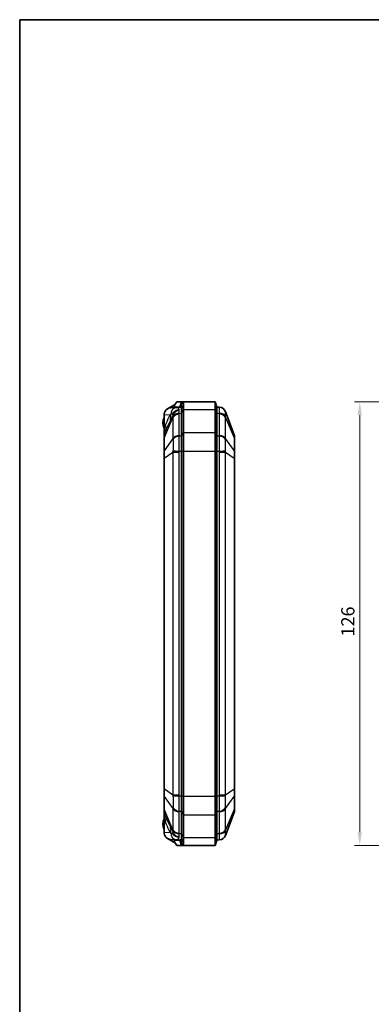
# Model space of a CAD drawing. Units: millimetres. Extents: x 0 to 2376, y 0 to 422.
# Drawn here: x 596 to 696, y 142 to 422 of the extents above; entities that cross this region are included whole.
import ezdxf

# ---------------------------------------------------------------- set-up
doc = ezdxf.new("R2010")
doc.units = ezdxf.units.MM
for name, color, linetype, lineweight in [('Border (ISO)', 7, 'Continuous', 35), ('Dimension (ISO)', 7, 'Continuous', 18), ('Visible (ISO)', 7, 'Continuous', 35), ('Visible Narrow (ISO)', 7, 'Continuous', 25)]:
    doc.layers.add(name, color=color, linetype=linetype, lineweight=lineweight)
doc.styles.add('Note Text (TK)', font='txt')
doc.dimstyles.new('Default - Method 1b (TK)', dxfattribs={"dimscale": 1.5, "dimtxt": 2.5, "dimasz": 2.5, "dimexe": 1, "dimexo": 1.5, "dimgap": 1, "dimtad": 1, "dimtoh": 1, "dimrnd": 1e-08, "dimdsep": 46, "dimtxsty": 'Note Text (TK)', "dimcen": 0.09, "dimdle": 5, "dimclrd": 100, "dimclre": 100, "dimclrt": 7, "dimadec": 1, "dimazin": 1, "dimtfac": 1, "dimtmove": 0, "dimatfit": 3, "dimfxl": 0, "dimtolj": 1, "dimlwd": -1, "dimlwe": -1, "dimarcsym": 0})

# ---------------------------------------------------------------- blocks, each defined once
blk = doc.blocks.new('図面枠 tk図枠')
at = {"layer": 'Border (ISO)'}
for q in [(405.5, 289), (14.5, 8)]:
    blk.add_line((14.5, 289), q, dxfattribs=at)
blk = doc.blocks.new('*D29')
at = {"layer": 'Defpoints', "color": 0, "transparency": 16777216}
for p in [(732.05, 312.93), (693.05, 186.93), (732.05, 186.93)]:
    blk.add_point(p, dxfattribs=at)
at = {"layer": 'Dimension (ISO)', "color": 100, "transparency": 16777216}
for p, q in [((729.8, 312.93), (691.55, 312.93)), ((693.05, 309.18), (693.05, 190.68)), ((729.8, 186.93), (691.55, 186.93))]:
    blk.add_line(p, q, dxfattribs=at)
for points in [[(692.42, 309.18), (693.67, 309.18), (693.05, 312.93)], [(692.42, 190.68), (693.67, 190.68), (693.05, 186.93)]]:
    blk.add_solid(points, dxfattribs=at)
at = {"layer": 'Dimension (ISO)', "color": 7, "transparency": 16777216, "insert": (689.67, 246.28), "char_height": 3.75, "attachment_point": 4, "rotation": 90, "style": 'Note Text (TK)'}
blk.add_mtext('\\A1;126', dxfattribs=at)

msp = doc.modelspace()

# ---------------------------------------------------------------- linework, layer by layer
at = {"layer": 'Visible (ISO)'}
for p, q in [((640.2328, 312.0246), (638.4782, 310.9811)), ((641.1627, 311.3689), (639.4911, 311.2853)), ((640.5047, 312.0341), (640.2328, 312.0246)), ((640.4132, 311.3314), (640.4132, 311.5119)), ((640.4389, 311.4349), (641.9477, 311.4349)), ((640.5631, 312.1534), (641.0951, 312.9349)), ((641.1423, 312.9349), (641.0951, 312.9349)), ((642.4221, 312.9349), (641.1423, 312.9349)), ((641.895, 311.4055), (641.1627, 311.3689)), ((641.9477, 311.4349), (642.4221, 312.9349)), ((642.4221, 312.9349), (651.9828, 312.9349)), ((642.4828, 309.6775), (642.4828, 310.8544)), ((642.4828, 310.8544), (642.4828, 309.6775)), ((642.9828, 310.7382), (642.9828, 312.2092)), ((642.9828, 304.2529), (642.9828, 310.7382)), ((652.4828, 311.4349), (651.9828, 312.9349)), ((651.9828, 310.7382), (651.9828, 312.9349)), ((651.9828, 310.7382), (651.9828, 304.2529)), ((652.4828, 311.4349), (652.4828, 309.6775)), ((653.173, 311.4004), (652.4828, 311.4349)), ((652.4828, 311.4349), (652.4828, 309.6775)), ((637.4828, 309.2773), (637.4828, 305.4141)), ((642.4828, 309.6775), (642.4828, 303.1922)), ((642.4828, 309.6775), (642.4828, 303.1922)), ((652.4828, 303.1922), (652.4828, 309.6775)), ((652.4828, 303.1922), (652.4828, 309.6775)), ((657.4177, 303.6064), (654.947, 310.1127)), ((637.4828, 305.4141), (637.4828, 303.3431)), ((637.4828, 303.3431), (637.4828, 302.5072)), ((637.4828, 302.5072), (637.4828, 298.9191)), ((637.8281, 304.3442), (637.5154, 303.5207)), ((642.4828, 298.9496), (642.4828, 303.1922)), ((642.4828, 303.1922), (642.4828, 298.9496)), ((642.9828, 298.9496), (642.9828, 304.2529)), ((651.9828, 298.9496), (651.9828, 304.2529)), ((652.4828, 303.1922), (652.4828, 298.9496)), ((652.4828, 303.1922), (652.4828, 298.9496)), ((657.4828, 302.4583), (657.4828, 303.2514)), ((657.4828, 298.8383), (657.4828, 302.4583)), ((637.4828, 298.9191), (637.4828, 296.901)), ((637.4828, 296.901), (637.4828, 202.9688)), ((642.4828, 298.9496), (642.4828, 200.9202)), ((642.4828, 298.9496), (642.4828, 200.9202)), ((642.9828, 200.9202), (642.9828, 298.9496)), ((651.9828, 298.9496), (651.9828, 200.9202)), ((652.4828, 200.9202), (652.4828, 298.9496)), ((652.4828, 200.9202), (652.4828, 298.9496)), ((657.4828, 296.9235), (657.4828, 298.8383)), ((657.4828, 202.9463), (657.4828, 296.9235)), ((637.4828, 202.9688), (637.4828, 200.9507)), ((657.4828, 201.0315), (657.4828, 202.9463)), ((637.4828, 200.9507), (637.4828, 197.3625)), ((642.4828, 196.6775), (642.4828, 200.9202)), ((642.4828, 200.9202), (642.4828, 196.6775)), ((642.9828, 195.6169), (642.9828, 200.9202)), ((651.9828, 195.6169), (651.9828, 200.9202)), ((652.4828, 200.9202), (652.4828, 196.6775)), ((652.4828, 200.9202), (652.4828, 196.6775)), ((657.4828, 197.4115), (657.4828, 201.0315)), ((637.4828, 197.3625), (637.4828, 196.5266)), ((637.4828, 196.5266), (637.4828, 194.4556)), ((637.5154, 196.3491), (637.8281, 195.5256)), ((642.4828, 196.6775), (642.4828, 190.1922)), ((642.4828, 196.6775), (642.4828, 190.1922)), ((652.4828, 190.1922), (652.4828, 196.6775)), ((652.4828, 190.1922), (652.4828, 196.6775)), ((654.947, 189.7571), (657.4177, 196.2634)), ((657.4828, 196.6184), (657.4828, 197.4115)), ((637.4828, 194.4556), (637.4828, 190.5925)), ((642.9828, 189.1316), (642.9828, 195.6169)), ((651.9828, 195.6169), (651.9828, 189.1316)), ((638.4782, 188.8887), (640.2328, 187.8452)), ((639.4911, 188.5845), (641.1627, 188.5009)), ((640.5047, 187.8357), (640.2328, 187.8452)), ((640.4132, 188.3579), (640.4132, 188.5384)), ((641.9477, 188.4349), (640.4389, 188.4349)), ((641.0951, 186.9349), (640.5631, 187.7164)), ((641.895, 188.4643), (641.1627, 188.5009)), ((641.9477, 188.4349), (642.4221, 186.9349)), ((642.4828, 189.0154), (642.4828, 190.1922)), ((642.4828, 190.1922), (642.4828, 189.0154)), ((642.9828, 187.6605), (642.9828, 189.1316)), ((651.9828, 186.9349), (651.9828, 189.1316)), ((652.4828, 188.4349), (651.9828, 186.9349)), ((652.4828, 190.1922), (652.4828, 188.4349)), ((652.4828, 190.1922), (652.4828, 188.4349)), ((652.4828, 188.4349), (653.173, 188.4694)), ((641.0951, 186.9349), (641.1423, 186.9349)), ((641.1423, 186.9349), (642.4221, 186.9349)), ((642.4221, 186.9349), (651.9828, 186.9349))]:
    msp.add_line(p, q, dxfattribs=at)
for centre, radius, start, end in [((653.0772, 309.4027), 2, 20.794115, 87.137595), ((641.0828, 306.9349), 3.9, 157.380135, 202.619865), ((637.9828, 303.3431), 0.5, 159.205885, 180), ((656.4828, 303.2514), 1, 0, 20.794115), ((637.9828, 196.5266), 0.5, 180, 200.794115), ((656.4828, 196.6184), 1, 339.205885, 0), ((641.0828, 192.9349), 3.9, 157.380135, 202.619865), ((653.0772, 190.4671), 2, 272.862405, 339.205885)]:
    msp.add_arc(centre, radius, start, end, dxfattribs=at)
for centre, major_axis, ratio, start_param, end_param in [((639.591, 309.2878), (-2.1058, -0.1053), 0.94856473, 5.22107837, 6.15647908), ((639.591, 309.2878), (-2.1058, -0.1053), 0.94856473, 4.71238898, 5.22107837), ((641.9282, 305.4349), (0, 5.9714), 0.33337964, 6.13291668, 6.29985275), ((639.591, 190.582), (-2.1058, 0.1053), 0.94856473, 0.12670622, 1.06210694), ((639.591, 190.582), (-2.1058, 0.1053), 0.94856473, 1.06210694, 1.57079633), ((641.9282, 194.4349), (0, -5.9714), 0.33337964, 6.26651787, 6.43345394)]:
    msp.add_ellipse(centre, major_axis=major_axis, ratio=ratio, start_param=start_param, end_param=end_param, dxfattribs=at)
for points, knots in [([(640.4389, 311.4349), (640.4372, 311.4349), (640.4356, 311.4351), (640.4316, 311.4365), (640.4294, 311.438), (640.423, 311.4447), (640.4198, 311.4523), (640.4134, 311.4799), (640.4126, 311.5052), (640.4152, 311.5721), (640.4208, 311.6199), (640.4392, 311.7432), (640.456, 311.8287), (640.4783, 311.9313), (640.483, 311.9522), (640.4879, 311.9736)], [-0.2017778379, -0.2017778379, -0.2017778379, -0.2017778379, -0.1996761819, -0.1996761819, -0.1963023033, -0.1963023033, -0.1887882623, -0.1887882623, -0.1744573598, -0.1744573598, -0.1529465899, -0.1529465899, -0.1178919812, -0.1178919812, -0.1091761486, -0.1091761486, -0.1091761486, -0.1091761486]), ([(640.5631, 312.1534), (640.5477, 312.1309), (640.5345, 312.107), (640.5081, 312.0477), (640.4966, 312.0118), (640.4879, 311.9736)], [0.0454363832, 0.0454363832, 0.0454363832, 0.0454363832, 0.0548133892, 0.0548133892, 0.0672981542, 0.0672981542, 0.0672981542, 0.0672981542]), ([(641.9477, 311.4349), (641.9943, 311.4349), (642.0408, 311.43), (642.1337, 311.4105), (642.18, 311.3959), (642.2261, 311.3765), (642.2262, 311.3765), (642.2262, 311.3764), (642.2262, 311.3764)], [0.5452642318, 0.5452642318, 0.5452642318, 0.5452642318, 0.5894085943, 0.5894085943, 0.6335529568, 0.6335529568, 0.6335529568, 0.633590922, 0.633590922, 0.633590922, 0.633590922]), ([(642.2262, 311.3764), (642.314, 311.3356), (642.379, 311.2721), (642.4634, 311.0978), (642.4828, 310.9871), (642.4828, 310.8547), (642.4828, 310.8546), (642.4828, 310.8545), (642.4828, 310.8544)], [0.633590922, 0.633590922, 0.633590922, 0.633590922, 0.726177923, 0.726177923, 0.818764924, 0.818764924, 0.818764924, 0.818837336, 0.818837336, 0.818837336, 0.818837336]), ([(642.7006, 312.8618), (642.7005, 312.8618), (642.7005, 312.8619), (642.7005, 312.8619), (642.6543, 312.8862), (642.608, 312.9044), (642.5152, 312.9288), (642.4686, 312.9349), (642.4221, 312.9349)], [-0.633590922, -0.633590922, -0.633590922, -0.633590922, -0.6335529568, -0.6335529568, -0.6335529568, -0.5894085943, -0.5894085943, -0.5452642318, -0.5452642318, -0.5452642318, -0.5452642318]), ([(642.9828, 312.2092), (642.9828, 312.2094), (642.9828, 312.2095), (642.9828, 312.2096), (642.9828, 312.3751), (642.9614, 312.5136), (642.8685, 312.7314), (642.7973, 312.8108), (642.7006, 312.8618)], [-0.818837336, -0.818837336, -0.818837336, -0.818837336, -0.818764924, -0.818764924, -0.818764924, -0.726177923, -0.726177923, -0.633590922, -0.633590922, -0.633590922, -0.633590922]), ([(640.4879, 187.8962), (640.4614, 188.012), (640.4419, 188.1114), (640.4217, 188.2424), (640.4154, 188.2934), (640.4128, 188.3586), (640.4131, 188.3801), (640.4174, 188.4095), (640.4203, 188.4197), (640.4269, 188.4296), (640.4294, 188.4319), (640.434, 188.4342), (640.4359, 188.4347), (640.4383, 188.4349), (640.4386, 188.4349), (640.4389, 188.4349)], [-0.2892615889, -0.2892615889, -0.2892615889, -0.2892615889, -0.2521841775, -0.2521841775, -0.2294760208, -0.2294760208, -0.217408119, -0.217408119, -0.2088337756, -0.2088337756, -0.2047575256, -0.2047575256, -0.2021479245, -0.2021479245, -0.2017778429, -0.2017778429, -0.2017778429, -0.2017778429]), ([(640.4879, 187.8962), (640.5034, 187.8283), (640.5271, 187.77), (640.562, 187.718), (640.5625, 187.7172), (640.5631, 187.7164)], [0, 0, 0, 0, 0.0221992539, 0.0221992539, 0.0225452827, 0.0225452827, 0.0225452827, 0.0225452827]), ([(642.2262, 188.4933), (642.1714, 188.4702), (642.1163, 188.4539), (642.0233, 188.4381), (641.9855, 188.4349), (641.9477, 188.4349)], [13.993877927, 13.993877927, 13.993877927, 13.993877927, 14.0463744647, 14.0463744647, 14.0822046171, 14.0822046171, 14.0822046171, 14.0822046171]), ([(642.4828, 189.0154), (642.4828, 188.8695), (642.4593, 188.7499), (642.3656, 188.585), (642.3095, 188.5321), (642.2262, 188.4933)], [13.808631512, 13.808631512, 13.808631512, 13.808631512, 13.910641403, 13.910641403, 13.993877927, 13.993877927, 13.993877927, 13.993877927]), ([(642.7006, 187.008), (642.7877, 187.0539), (642.8538, 187.1226), (642.9569, 187.3287), (642.9828, 187.4781), (642.9828, 187.6605)], [-13.993877927, -13.993877927, -13.993877927, -13.993877927, -13.910641403, -13.910641403, -13.808631512, -13.808631512, -13.808631512, -13.808631512]), ([(642.4221, 186.9349), (642.4599, 186.9349), (642.4976, 186.9389), (642.5906, 186.9587), (642.6457, 186.979), (642.7006, 187.008)], [-14.0822046171, -14.0822046171, -14.0822046171, -14.0822046171, -14.0463744647, -14.0463744647, -13.993877927, -13.993877927, -13.993877927, -13.993877927])]:
    msp.add_open_spline(points, degree=3, knots=knots, dxfattribs=at)
for points in [[(637.4895, 309.4358), (637.485, 309.3822), (637.4828, 309.3293), (637.4828, 309.2773)], [(637.5085, 309.2785), (637.5003, 309.3301), (637.4938, 309.3827), (637.4895, 309.4358)], [(637.4828, 190.5925), (637.4828, 190.5405), (637.485, 190.4875), (637.4895, 190.434)], [(637.4895, 190.434), (637.4939, 190.4878), (637.5004, 190.5405), (637.5085, 190.5912)]]:
    msp.add_open_spline(points, degree=3, dxfattribs=at)
at = {"layer": 'Visible Narrow (ISO)'}
for p, q in [((640.4389, 311.3327), (640.4389, 311.4349)), ((640.4879, 311.9736), (641.1423, 312.9349)), ((642.2262, 311.3764), (642.7006, 312.8618)), ((642.2262, 311.339), (642.2262, 311.3764)), ((642.4828, 310.8544), (642.9828, 312.2092)), ((642.4828, 309.6775), (642.9828, 310.7382)), ((642.9828, 310.7382), (651.9828, 310.7382)), ((652.4828, 309.6775), (651.9828, 310.7382)), ((637.5085, 309.2785), (639.3254, 309.3694)), ((637.5085, 305.4141), (637.5085, 309.2785)), ((637.5154, 302.6327), (640.0187, 308.516)), ((640.0187, 308.516), (640.0187, 302.4839)), ((641.7886, 303.3943), (641.7886, 309.4264)), ((641.7927, 309.6531), (642.4828, 309.6775)), ((652.4828, 309.6775), (653.173, 309.6531)), ((653.1771, 309.4264), (653.1771, 303.3943)), ((654.947, 308.516), (657.4177, 302.7093)), ((654.947, 302.4839), (654.947, 308.516)), ((637.5085, 305.4141), (637.4828, 305.4141)), ((637.911, 306.4742), (637.5085, 305.4141)), ((637.5154, 299.0446), (637.5154, 302.6327)), ((640.0187, 302.4839), (637.5154, 299.0446)), ((642.4828, 303.1922), (641.7927, 303.1678)), ((642.4828, 303.1922), (642.9828, 304.2529)), ((642.9828, 304.2529), (651.9828, 304.2529)), ((652.4828, 303.1922), (651.9828, 304.2529)), ((653.173, 303.1678), (652.4828, 303.1922)), ((657.4177, 299.0893), (654.947, 302.4839)), ((657.4177, 302.7093), (657.4177, 299.0893)), ((637.5154, 296.901), (637.4828, 296.901)), ((637.5154, 296.901), (640.0187, 298.6292)), ((637.5154, 202.9688), (637.5154, 296.901)), ((640.0187, 298.6292), (640.0187, 201.2406)), ((640.0187, 298.6292), (641.7886, 298.6292)), ((641.7886, 201.2406), (641.7886, 298.6292)), ((641.7927, 298.9496), (642.4828, 298.9496)), ((642.4828, 298.9496), (642.9828, 298.9496)), ((642.9828, 298.9496), (651.9828, 298.9496)), ((652.4828, 298.9496), (651.9828, 298.9496)), ((652.4828, 298.9496), (653.173, 298.9496)), ((653.1771, 298.6292), (654.947, 298.6292)), ((653.1771, 298.6292), (653.1771, 201.2406)), ((654.947, 298.6292), (657.4177, 296.9235)), ((654.947, 201.2406), (654.947, 298.6292)), ((657.4177, 296.9235), (657.4828, 296.9235)), ((657.4177, 296.9235), (657.4177, 202.9463)), ((637.5154, 202.9688), (637.4828, 202.9688)), ((640.0187, 201.2406), (637.5154, 202.9688)), ((657.4177, 202.9463), (654.947, 201.2406)), ((657.4177, 202.9463), (657.4828, 202.9463)), ((637.5154, 197.237), (637.5154, 200.8252)), ((637.5154, 200.8252), (640.0187, 197.3859)), ((641.7886, 201.2406), (640.0187, 201.2406)), ((642.4828, 200.9202), (641.7927, 200.9202)), ((642.4828, 200.9202), (642.9828, 200.9202)), ((642.9828, 200.9202), (651.9828, 200.9202)), ((652.4828, 200.9202), (651.9828, 200.9202)), ((653.173, 200.9202), (652.4828, 200.9202)), ((654.947, 201.2406), (653.1771, 201.2406)), ((654.947, 197.3859), (657.4177, 200.7804)), ((657.4177, 200.7804), (657.4177, 197.1605)), ((640.0187, 191.3537), (637.5154, 197.237)), ((640.0187, 197.3859), (640.0187, 191.3537)), ((641.7886, 190.4434), (641.7886, 196.4755)), ((641.7927, 196.7019), (642.4828, 196.6775)), ((642.4828, 196.6775), (642.9828, 195.6169)), ((652.4828, 196.6775), (651.9828, 195.6169)), ((652.4828, 196.6775), (653.173, 196.7019)), ((653.1771, 196.4755), (653.1771, 190.4434)), ((654.947, 191.3537), (654.947, 197.3859)), ((657.4177, 197.1605), (654.947, 191.3537)), ((637.4828, 194.4556), (637.5085, 194.4556)), ((637.5085, 190.5912), (637.5085, 194.4556)), ((637.5085, 194.4556), (637.911, 193.3955)), ((642.9828, 195.6169), (651.9828, 195.6169)), ((639.3254, 190.5004), (637.5085, 190.5912)), ((642.4828, 190.1922), (641.7927, 190.2166)), ((653.173, 190.2166), (652.4828, 190.1922)), ((640.4389, 188.4349), (640.4389, 188.5371)), ((641.1423, 186.9349), (640.4879, 187.8962)), ((642.2262, 188.4933), (642.2262, 188.5307)), ((642.2262, 188.4933), (642.7006, 187.008)), ((642.4828, 190.1922), (642.9828, 189.1316)), ((642.4828, 189.0154), (642.9828, 187.6605)), ((642.9828, 189.1316), (651.9828, 189.1316)), ((652.4828, 190.1922), (651.9828, 189.1316))]:
    msp.add_line(p, q, dxfattribs=at)
for centre, major_axis, ratio, start_param, end_param in [((641.2626, 309.3714), (-0.0999, 1.9975), 0.94856473, 0, 1.51619326), ((653.0731, 309.4029), (0.0999, 1.9975), 0.99967027, 5.11909876, 6.28318531), ((633.6333, 309.3694), (5.0004, -3.316), 0.85630559, 0.3212989, 0.65895047), ((633.673, 309.4291), (4.9894, -3.3325), 0.85490635, 0.32745879, 0.65521958), ((634.3938, 310.7052), (5.5689, -2.2332), 0.4073511, 0.22829749, 0.41092705), ((641.8884, 308.014), (-2, 0), 0.70710678, 4.76234738, 5.92025954), ((641.8926, 308.2407), (-1.9987, 0.0724), 0.7059669, 4.78793845, 5.952025), ((653.0731, 308.2407), (1.9987, 0.0724), 0.7059669, 0.3311603, 1.49524686), ((653.0772, 308.014), (2, 0), 0.70710678, 0.36292577, 1.52083793), ((637.9828, 321.6524), (-0.4698, -18.135), 0.00664555, 5.8219177, 6.30214897), ((632.2189, 306.4742), (5.6092, -2.1301), 0.72901385, 0, 0.48023127), ((637.9828, 302.5072), (-0.5, 0), 0.70710678, 5.92025954, 6.28318531), ((641.8884, 301.9818), (-2, 0), 0.70710678, 4.76234738, 5.92025954), ((641.8926, 301.7554), (-1.9987, -0.0726), 0.70778034, 4.7366577, 5.90074425), ((653.0731, 301.7554), (1.9987, -0.0726), 0.70778034, 0.38244105, 1.5465276), ((653.0772, 301.9818), (2, 0), 0.70710678, 0.36292577, 1.52083793), ((656.4828, 302.4583), (1, 0), 0.70710678, 0, 0.36292577), ((637.9828, 298.9191), (-0.5, 0), 0.70710678, 5.92025954, 6.28318531), ((641.8926, 298.9496), (-1.9993, 0.0513), 0.0012823, 0.35676783, 1.52085438), ((653.0731, 298.9496), (1.9993, 0.0513), 0.0012823, 4.76233093, 5.92641748), ((656.4828, 298.8383), (1, 0), 0.70710678, 0, 0.36292577), ((637.9828, 200.9507), (-0.5, 0), 0.70710678, 0, 0.36292577), ((641.8926, 200.9202), (-1.9993, -0.0513), 0.0012823, 4.76233093, 5.92641748), ((653.0731, 200.9202), (1.9993, -0.0513), 0.0012823, 0.35676783, 1.52085438), ((656.4828, 201.0315), (1, 0), 0.70710678, 5.92025954, 6.28318531), ((637.9828, 197.3625), (-0.5, 0), 0.70710678, 0, 0.36292577), ((637.9828, 178.2173), (-0.4698, 18.135), 0.00664555, 6.26422164, 6.74445291), ((641.8884, 197.888), (-2, 0), 0.70710678, 0.36292577, 1.52083793), ((641.8926, 198.1144), (-1.9987, 0.0726), 0.70778034, 0.38244105, 1.5465276), ((653.0731, 198.1144), (1.9987, 0.0726), 0.70778034, 4.7366577, 5.90074425), ((653.0772, 197.888), (2, 0), 0.70710678, 4.76234738, 5.92025954), ((656.4828, 197.4115), (1, 0), 0.70710678, 5.92025954, 6.28318531), ((632.2189, 193.3955), (5.6092, 2.1301), 0.72901385, 5.80295404, 6.28318531), ((633.6333, 190.5004), (5.0004, 3.316), 0.85630559, 5.62423483, 5.9618864), ((633.673, 190.4407), (4.9894, 3.3325), 0.85490635, 5.62796572, 5.95572652), ((641.2626, 190.4984), (-0.0999, -1.9975), 0.94856473, 4.76699205, 6.28318531), ((634.3938, 189.1645), (5.5689, 2.2332), 0.4073511, 5.87225826, 6.05488782), ((641.8884, 191.8558), (-2, 0), 0.70710678, 0.36292577, 1.52083793), ((641.8926, 191.6291), (-1.9987, -0.0724), 0.7059669, 0.3311603, 1.49524686), ((653.0731, 191.6291), (1.9987, -0.0724), 0.7059669, 4.78793845, 5.952025), ((653.0772, 191.8558), (2, 0), 0.70710678, 4.76234738, 5.92025954), ((653.0731, 190.4669), (0.0999, -1.9975), 0.99967027, 0, 1.16408655)]:
    msp.add_ellipse(centre, major_axis=major_axis, ratio=ratio, start_param=start_param, end_param=end_param, dxfattribs=at)
for points, knots in [([(641.8105, 310.6371), (641.6081, 310.6287), (641.4041, 310.5948), (641.0165, 310.4813), (640.8332, 310.4025), (640.6636, 310.3048), (640.494, 310.2072), (640.3416, 310.0926), (640.0735, 309.8402), (639.9586, 309.7022), (639.8625, 309.5641)], [-0.004835161, -0.004835161, -0.004835161, -0.004835161, 0.230636365, 0.230636365, 0.466107892, 0.466107892, 0.466107892, 0.701579419, 0.701579419, 0.937050945, 0.937050945, 0.937050945, 0.937050945]), ([(640.0241, 309.0434), (640.0925, 309.266), (640.1877, 309.4659), (640.4231, 309.8226), (640.5625, 309.9793), (640.7205, 310.115), (640.8784, 310.2506), (641.0518, 310.3625), (641.4208, 310.5381), (641.6163, 310.6009), (641.8105, 310.6371)], [-0.937050945, -0.937050945, -0.937050945, -0.937050945, -0.701579419, -0.701579419, -0.466107892, -0.466107892, -0.466107892, -0.230636365, -0.230636365, 0.004835161, 0.004835161, 0.004835161, 0.004835161]), ([(641.8105, 310.6371), (641.721, 310.8581), (641.6257, 311.0323), (641.5274, 311.1548), (641.4088, 311.3026), (641.2856, 311.375), (641.1627, 311.3689)], [1.073689152, 1.073689152, 1.073689152, 1.073689152, 1.306546254, 1.306546254, 1.306546254, 1.587463765, 1.587463765, 1.587463765, 1.587463765]), ([(653.173, 311.4004), (653.1658, 311.4007), (653.1607, 311.3565), (653.1548, 311.1941), (653.1534, 311.0864), (653.1534, 310.9488), (653.1534, 310.8), (653.1549, 310.6151), (653.1614, 310.1791), (653.1663, 309.9284), (653.173, 309.6531)], [0, 0, 0, 0, 0.083468504, 0.083468504, 0.155288154, 0.155288154, 0.155288154, 0.232932232, 0.232932232, 0.310576309, 0.310576309, 0.310576309, 0.310576309]), ([(637.4828, 308.2681), (637.4541, 308.2261), (637.4252, 308.1708), (637.3347, 307.9623), (637.2815, 307.7772), (637.2063, 307.3752), (637.1864, 307.1545), (637.1864, 306.9349), (637.1864, 306.6788), (637.2142, 306.4169), (637.3002, 306.0312), (637.3442, 305.8878), (637.4223, 305.7046), (637.4527, 305.6458), (637.4828, 305.6017)], [0.357693753, 0.357693753, 0.357693753, 0.357693753, 0.373358023, 0.373358023, 0.410683401, 0.410683401, 0.451226588, 0.451226588, 0.451226588, 0.498509436, 0.498509436, 0.528048392, 0.528048392, 0.544520537, 0.544520537, 0.544520537, 0.544520537]), ([(639.3254, 309.3694), (639.1987, 309.1783), (639.074, 308.9724), (638.8288, 308.5349), (638.7083, 308.3032), (638.5902, 308.0602), (638.4721, 307.8172), (638.3562, 307.5627), (638.1297, 307.0333), (638.0189, 306.7583), (637.911, 306.4742)], [-0.532788802, -0.532788802, -0.532788802, -0.532788802, -0.399591602, -0.399591602, -0.266394401, -0.266394401, -0.266394401, -0.133197201, -0.133197201, 0, 0, 0, 0]), ([(639.3137, 307.6456), (639.3372, 307.6877), (639.3609, 307.7299), (639.4461, 307.8815), (639.5089, 307.9925), (639.6241, 308.2016), (639.6758, 308.2973), (639.7681, 308.4768), (639.8077, 308.5563), (639.8836, 308.7165), (639.9198, 308.7963), (639.9789, 308.9334), (640.0016, 308.9878), (640.0241, 309.0434)], [-0.224447609, -0.224447609, -0.224447609, -0.224447609, -0.199588313, -0.199588313, -0.135915654, -0.135915654, -0.086936685, -0.086936685, -0.051425949, -0.051425949, -0.019779211, -0.019779211, 0, 0, 0, 0]), ([(639.3652, 309.3858), (639.3586, 309.3831), (639.3519, 309.3803), (639.3387, 309.3749), (639.332, 309.3721), (639.3254, 309.3694)], [-0.013846663, -0.013846663, -0.013846663, -0.013846663, -0.0069233315, -0.0069233315, 0, 0, 0, 0]), ([(639.8625, 309.5641), (639.8544, 309.5525), (639.8455, 309.5421), (639.8202, 309.5181), (639.8027, 309.5064), (639.7621, 309.4864), (639.7385, 309.4787), (639.6785, 309.4635), (639.6407, 309.4573), (639.549, 309.4409), (639.4933, 309.4299), (639.412, 309.404), (639.3888, 309.3956), (639.3652, 309.3858)], [0, 0, 0, 0, 0.019779211, 0.019779211, 0.051425949, 0.051425949, 0.086936685, 0.086936685, 0.135915654, 0.135915654, 0.199588313, 0.199588313, 0.224447609, 0.224447609, 0.224447609, 0.224447609]), ([(640.0191, 308.7679), (640.0183, 308.7261), (640.0178, 308.6842), (640.0177, 308.6003), (640.018, 308.5582), (640.0187, 308.516)], [-0.0320438574, -0.0320438574, -0.0320438574, -0.0320438574, -0.0160219287, -0.0160219287, 0, 0, 0, 0]), ([(641.7886, 309.4264), (641.7886, 309.4642), (641.7889, 309.502), (641.7903, 309.5775), (641.7913, 309.6153), (641.7927, 309.6531)], [0, 0, 0, 0, 0.0160219287, 0.0160219287, 0.0320438574, 0.0320438574, 0.0320438574, 0.0320438574]), ([(653.173, 309.6531), (653.1743, 309.6153), (653.1754, 309.5775), (653.1768, 309.502), (653.1771, 309.4642), (653.1771, 309.4264)], [0, 0, 0, 0, 0.0160219287, 0.0160219287, 0.0320438574, 0.0320438574, 0.0320438574, 0.0320438574]), ([(654.9465, 308.7679), (654.9426, 308.9706), (654.9396, 309.1554), (654.9357, 309.4789), (654.9347, 309.6172), (654.9347, 309.7303), (654.9347, 309.8348), (654.9356, 309.9185), (654.9392, 310.0504), (654.9423, 310.0914), (654.9465, 310.1014)], [-0.310576309, -0.310576309, -0.310576309, -0.310576309, -0.232932232, -0.232932232, -0.155288154, -0.155288154, -0.155288154, -0.083468504, -0.083468504, 0, 0, 0, 0]), ([(654.9465, 310.1014), (654.9474, 310.1033), (654.9478, 310.1052), (654.948, 310.109), (654.9477, 310.1108), (654.947, 310.1127)], [-0.0320438574, -0.0320438574, -0.0320438574, -0.0320438574, -0.0160219287, -0.0160219287, 0, 0, 0, 0]), ([(654.947, 308.516), (654.9477, 308.5582), (654.948, 308.6003), (654.9478, 308.6842), (654.9474, 308.7261), (654.9465, 308.7679)], [-0.0320438574, -0.0320438574, -0.0320438574, -0.0320438574, -0.0160219287, -0.0160219287, 0, 0, 0, 0]), ([(637.8281, 304.3442), (637.9443, 304.65), (638.0614, 304.9485), (638.298, 305.5281), (638.4174, 305.8092), (638.5379, 306.0803), (638.6584, 306.3513), (638.7801, 306.6124), (639.0257, 307.1118), (639.1496, 307.3501), (639.2746, 307.5753)], [0, 0, 0, 0, 0.133197201, 0.133197201, 0.266394401, 0.266394401, 0.266394401, 0.399591602, 0.399591602, 0.532788802, 0.532788802, 0.532788802, 0.532788802]), ([(639.2746, 307.5753), (639.2811, 307.587), (639.2876, 307.5987), (639.3006, 307.6221), (639.3071, 307.6339), (639.3137, 307.6456)], [0, 0, 0, 0, 0.0069233315, 0.0069233315, 0.013846663, 0.013846663, 0.013846663, 0.013846663]), ([(637.5154, 302.6327), (637.513, 302.9654), (637.5122, 303.2192), (637.5129, 303.4638), (637.5138, 303.5164), (637.5154, 303.5207)], [-0.223465603, -0.223465603, -0.223465603, -0.223465603, -0.08880146, -0.08880146, 0, 0, 0, 0]), ([(640.0187, 302.4839), (640.018, 302.4391), (640.0177, 302.3944), (640.0178, 302.3051), (640.0183, 302.2605), (640.0191, 302.216)], [-0.0320438574, -0.0320438574, -0.0320438574, -0.0320438574, -0.0160219287, -0.0160219287, 0, 0, 0, 0]), ([(640.0191, 302.216), (640.0231, 302.0002), (640.0261, 301.7642), (640.03, 301.2631), (640.0309, 300.9987), (640.0309, 300.7253), (640.0309, 300.4724), (640.0301, 300.2098), (640.0265, 299.6334), (640.0234, 299.3148), (640.0191, 298.9968)], [-0.310576309, -0.310576309, -0.310576309, -0.310576309, -0.232932232, -0.232932232, -0.155288154, -0.155288154, -0.155288154, -0.083468504, -0.083468504, 0, 0, 0, 0]), ([(641.7927, 303.1678), (641.7913, 303.2055), (641.7903, 303.2433), (641.7889, 303.3187), (641.7886, 303.3565), (641.7886, 303.3943)], [0, 0, 0, 0, 0.0160219287, 0.0160219287, 0.0320438574, 0.0320438574, 0.0320438574, 0.0320438574]), ([(641.7927, 298.9496), (641.7998, 299.3678), (641.8049, 299.7883), (641.8109, 300.5493), (641.8123, 300.896), (641.8123, 301.2289), (641.8123, 301.5888), (641.8107, 301.9357), (641.8042, 302.5884), (641.7993, 302.893), (641.7927, 303.1678)], [0, 0, 0, 0, 0.083468504, 0.083468504, 0.155288154, 0.155288154, 0.155288154, 0.232932232, 0.232932232, 0.310576309, 0.310576309, 0.310576309, 0.310576309]), ([(653.173, 303.1678), (653.1658, 302.8724), (653.1607, 302.5438), (653.1548, 301.8908), (653.1534, 301.5696), (653.1534, 301.2368), (653.1534, 300.8771), (653.1549, 300.5011), (653.1614, 299.7312), (653.1663, 299.3386), (653.173, 298.9496)], [0, 0, 0, 0, 0.083468504, 0.083468504, 0.155288154, 0.155288154, 0.155288154, 0.232932232, 0.232932232, 0.310576309, 0.310576309, 0.310576309, 0.310576309]), ([(653.1771, 303.3943), (653.1771, 303.3565), (653.1768, 303.3187), (653.1754, 303.2433), (653.1743, 303.2055), (653.173, 303.1678)], [0, 0, 0, 0, 0.0160219287, 0.0160219287, 0.0320438574, 0.0320438574, 0.0320438574, 0.0320438574]), ([(654.9465, 298.9968), (654.9426, 299.2926), (654.9396, 299.5902), (654.9357, 300.1733), (654.9347, 300.4581), (654.9347, 300.7313), (654.9347, 300.9841), (654.9356, 301.2289), (654.9392, 301.7297), (654.9423, 301.984), (654.9465, 302.216)], [-0.310576309, -0.310576309, -0.310576309, -0.310576309, -0.232932232, -0.232932232, -0.155288154, -0.155288154, -0.155288154, -0.083468504, -0.083468504, 0, 0, 0, 0]), ([(654.9465, 302.216), (654.9474, 302.2605), (654.9478, 302.3051), (654.948, 302.3944), (654.9477, 302.4391), (654.947, 302.4839)], [-0.0320438574, -0.0320438574, -0.0320438574, -0.0320438574, -0.0160219287, -0.0160219287, 0, 0, 0, 0]), ([(657.4177, 303.6064), (657.4208, 303.5983), (657.4224, 303.5482), (657.4238, 303.367), (657.4234, 303.2355), (657.421, 302.9607), (657.4196, 302.8407), (657.4177, 302.7093)], [-0.211872993, -0.211872993, -0.211872993, -0.211872993, -0.131595693, -0.131595693, -0.050613728, -0.050613728, 0, 0, 0, 0]), ([(637.5154, 296.901), (637.5148, 297.0182), (637.5143, 297.1355), (637.5125, 297.6642), (637.5122, 298.0651), (637.5133, 298.6485), (637.5141, 298.8585), (637.5154, 299.0446)], [-0.223740881, -0.223740881, -0.223740881, -0.223740881, -0.190645515, -0.190645515, -0.073325198, -0.073325198, 0, 0, 0, 0]), ([(640.0191, 298.9968), (640.0183, 298.9357), (640.0178, 298.8746), (640.0177, 298.752), (640.018, 298.6907), (640.0187, 298.6292)], [-0.0320438574, -0.0320438574, -0.0320438574, -0.0320438574, -0.0160219287, -0.0160219287, 0, 0, 0, 0]), ([(641.7886, 298.6292), (641.7886, 298.6826), (641.7889, 298.736), (641.7903, 298.8428), (641.7913, 298.8962), (641.7927, 298.9496)], [0, 0, 0, 0, 0.0160219287, 0.0160219287, 0.0320438574, 0.0320438574, 0.0320438574, 0.0320438574]), ([(653.173, 298.9496), (653.1743, 298.8962), (653.1754, 298.8428), (653.1768, 298.736), (653.1771, 298.6826), (653.1771, 298.6292)], [0, 0, 0, 0, 0.0160219287, 0.0160219287, 0.0320438574, 0.0320438574, 0.0320438574, 0.0320438574]), ([(654.947, 298.6292), (654.9477, 298.6907), (654.948, 298.752), (654.9478, 298.8746), (654.9474, 298.9357), (654.9465, 298.9968)], [-0.0320438574, -0.0320438574, -0.0320438574, -0.0320438574, -0.0160219287, -0.0160219287, 0, 0, 0, 0]), ([(657.4177, 299.0893), (657.4208, 298.8694), (657.4224, 298.6211), (657.4238, 298.0838), (657.4234, 297.7947), (657.421, 297.3061), (657.4196, 297.1145), (657.4177, 296.9235)], [-0.211872993, -0.211872993, -0.211872993, -0.211872993, -0.131595693, -0.131595693, -0.050613728, -0.050613728, 0, 0, 0, 0]), ([(637.5154, 200.8252), (637.5148, 200.9092), (637.5143, 200.9979), (637.5125, 201.4189), (637.5122, 201.7978), (637.5133, 202.4482), (637.5141, 202.7091), (637.5154, 202.9688)], [-0.223740881, -0.223740881, -0.223740881, -0.223740881, -0.190645515, -0.190645515, -0.073325198, -0.073325198, 0, 0, 0, 0]), ([(657.4177, 202.9463), (657.4208, 202.6433), (657.4224, 202.3423), (657.4238, 201.7636), (657.4234, 201.4862), (657.421, 201.07), (657.4196, 200.9191), (657.4177, 200.7804)], [-0.211872993, -0.211872993, -0.211872993, -0.211872993, -0.131595693, -0.131595693, -0.050613728, -0.050613728, 0, 0, 0, 0]), ([(640.0187, 201.2406), (640.018, 201.1791), (640.0177, 201.1177), (640.0178, 200.9952), (640.0183, 200.9341), (640.0191, 200.873)], [-0.0320438574, -0.0320438574, -0.0320438574, -0.0320438574, -0.0160219287, -0.0160219287, 0, 0, 0, 0]), ([(640.0191, 200.873), (640.0231, 200.5771), (640.0261, 200.2796), (640.03, 199.6965), (640.0309, 199.4117), (640.0309, 199.1385), (640.0309, 198.8857), (640.0301, 198.6409), (640.0265, 198.1401), (640.0234, 197.8858), (640.0191, 197.6538)], [-0.310576309, -0.310576309, -0.310576309, -0.310576309, -0.232932232, -0.232932232, -0.155288154, -0.155288154, -0.155288154, -0.083468504, -0.083468504, 0, 0, 0, 0]), ([(641.7927, 200.9202), (641.7913, 200.9736), (641.7903, 201.027), (641.7889, 201.1338), (641.7886, 201.1872), (641.7886, 201.2406)], [0, 0, 0, 0, 0.0160219287, 0.0160219287, 0.0320438574, 0.0320438574, 0.0320438574, 0.0320438574]), ([(641.7927, 196.7019), (641.7998, 196.9974), (641.8049, 197.326), (641.8109, 197.9789), (641.8123, 198.3002), (641.8123, 198.6329), (641.8123, 198.9926), (641.8107, 199.3687), (641.8042, 200.1385), (641.7993, 200.5312), (641.7927, 200.9202)], [0, 0, 0, 0, 0.083468504, 0.083468504, 0.155288154, 0.155288154, 0.155288154, 0.232932232, 0.232932232, 0.310576309, 0.310576309, 0.310576309, 0.310576309]), ([(653.173, 200.9202), (653.1658, 200.502), (653.1607, 200.0814), (653.1548, 199.3205), (653.1534, 198.9738), (653.1534, 198.6409), (653.1534, 198.2809), (653.1549, 197.9341), (653.1614, 197.2814), (653.1663, 196.9767), (653.173, 196.7019)], [0, 0, 0, 0, 0.083468504, 0.083468504, 0.155288154, 0.155288154, 0.155288154, 0.232932232, 0.232932232, 0.310576309, 0.310576309, 0.310576309, 0.310576309]), ([(653.1771, 201.2406), (653.1771, 201.1872), (653.1768, 201.1338), (653.1754, 201.027), (653.1743, 200.9736), (653.173, 200.9202)], [0, 0, 0, 0, 0.0160219287, 0.0160219287, 0.0320438574, 0.0320438574, 0.0320438574, 0.0320438574]), ([(654.9465, 197.6538), (654.9426, 197.8696), (654.9396, 198.1055), (654.9357, 198.6067), (654.9347, 198.8711), (654.9347, 199.1445), (654.9347, 199.3974), (654.9356, 199.66), (654.9392, 200.2364), (654.9423, 200.555), (654.9465, 200.873)], [-0.310576309, -0.310576309, -0.310576309, -0.310576309, -0.232932232, -0.232932232, -0.155288154, -0.155288154, -0.155288154, -0.083468504, -0.083468504, 0, 0, 0, 0]), ([(654.9465, 200.873), (654.9474, 200.9341), (654.9478, 200.9952), (654.948, 201.1177), (654.9477, 201.1791), (654.947, 201.2406)], [-0.0320438574, -0.0320438574, -0.0320438574, -0.0320438574, -0.0160219287, -0.0160219287, 0, 0, 0, 0]), ([(637.5154, 196.3491), (637.5131, 196.3551), (637.5123, 196.456), (637.5127, 196.788), (637.5136, 196.9924), (637.5154, 197.237)], [-3.479773186, -3.479773186, -3.479773186, -3.479773186, -3.355725284, -3.355725284, -3.256691323, -3.256691323, -3.256691323, -3.256691323]), ([(640.0191, 197.6538), (640.0183, 197.6093), (640.0178, 197.5647), (640.0177, 197.4754), (640.018, 197.4307), (640.0187, 197.3859)], [-0.0320438574, -0.0320438574, -0.0320438574, -0.0320438574, -0.0160219287, -0.0160219287, 0, 0, 0, 0]), ([(641.7886, 196.4755), (641.7886, 196.5133), (641.7889, 196.551), (641.7903, 196.6265), (641.7913, 196.6642), (641.7927, 196.7019)], [0, 0, 0, 0, 0.0160219287, 0.0160219287, 0.0320438574, 0.0320438574, 0.0320438574, 0.0320438574]), ([(653.173, 196.7019), (653.1743, 196.6642), (653.1754, 196.6265), (653.1768, 196.551), (653.1771, 196.5133), (653.1771, 196.4755)], [0, 0, 0, 0, 0.0160219287, 0.0160219287, 0.0320438574, 0.0320438574, 0.0320438574, 0.0320438574]), ([(654.947, 197.3859), (654.9477, 197.4307), (654.948, 197.4754), (654.9478, 197.5647), (654.9474, 197.6093), (654.9465, 197.6538)], [-0.0320438574, -0.0320438574, -0.0320438574, -0.0320438574, -0.0160219287, -0.0160219287, 0, 0, 0, 0]), ([(657.4177, 197.1605), (657.4208, 196.952), (657.4224, 196.7746), (657.4238, 196.4935), (657.4234, 196.3903), (657.421, 196.2903), (657.4196, 196.2685), (657.4177, 196.2634)], [-0.211872993, -0.211872993, -0.211872993, -0.211872993, -0.131595693, -0.131595693, -0.050613728, -0.050613728, 0, 0, 0, 0]), ([(637.4828, 194.2681), (637.4541, 194.2261), (637.4252, 194.1708), (637.3347, 193.9623), (637.2815, 193.7772), (637.2063, 193.3752), (637.1864, 193.1545), (637.1864, 192.9349), (637.1864, 192.6788), (637.2142, 192.4169), (637.3002, 192.0312), (637.3442, 191.8878), (637.4223, 191.7046), (637.4527, 191.6458), (637.4828, 191.6017)], [0.357693753, 0.357693753, 0.357693753, 0.357693753, 0.373358023, 0.373358023, 0.410683401, 0.410683401, 0.451226588, 0.451226588, 0.451226588, 0.498509436, 0.498509436, 0.528048392, 0.528048392, 0.544520537, 0.544520537, 0.544520537, 0.544520537]), ([(639.2746, 192.2945), (639.1496, 192.5197), (639.0257, 192.758), (638.7801, 193.2574), (638.6584, 193.5184), (638.5379, 193.7895), (638.4174, 194.0606), (638.298, 194.3416), (638.0614, 194.9212), (637.9443, 195.2198), (637.8281, 195.5256)], [0, 0, 0, 0, 0.133197201, 0.133197201, 0.266394401, 0.266394401, 0.266394401, 0.399591602, 0.399591602, 0.532788802, 0.532788802, 0.532788802, 0.532788802]), ([(637.911, 193.3955), (638.0189, 193.1114), (638.1297, 192.8365), (638.3562, 192.3071), (638.4721, 192.0526), (638.5902, 191.8096), (638.7083, 191.5665), (638.8288, 191.3349), (639.074, 190.8974), (639.1987, 190.6915), (639.3254, 190.5004)], [-0.532788802, -0.532788802, -0.532788802, -0.532788802, -0.399591602, -0.399591602, -0.266394401, -0.266394401, -0.266394401, -0.133197201, -0.133197201, 0, 0, 0, 0]), ([(639.3137, 192.2242), (639.3071, 192.2359), (639.3006, 192.2476), (639.2876, 192.2711), (639.2811, 192.2828), (639.2746, 192.2945)], [0, 0, 0, 0, 0.0069233315, 0.0069233315, 0.013846663, 0.013846663, 0.013846663, 0.013846663]), ([(640.0241, 190.8264), (640.0016, 190.882), (639.9789, 190.9364), (639.9198, 191.0735), (639.8836, 191.1533), (639.8077, 191.3135), (639.7681, 191.393), (639.6758, 191.5724), (639.6241, 191.6682), (639.5089, 191.8773), (639.4461, 191.9882), (639.3609, 192.1398), (639.3372, 192.1821), (639.3137, 192.2242)], [-0.224447609, -0.224447609, -0.224447609, -0.224447609, -0.204668398, -0.204668398, -0.17302166, -0.17302166, -0.137510924, -0.137510924, -0.088531956, -0.088531956, -0.024859297, -0.024859297, 0, 0, 0, 0]), ([(639.3254, 190.5004), (639.332, 190.4977), (639.3387, 190.4949), (639.3519, 190.4895), (639.3586, 190.4867), (639.3652, 190.484)], [-0.013846663, -0.013846663, -0.013846663, -0.013846663, -0.0069233315, -0.0069233315, 0, 0, 0, 0]), ([(639.3652, 190.484), (639.3888, 190.4742), (639.412, 190.4657), (639.4933, 190.4399), (639.549, 190.4288), (639.6407, 190.4124), (639.6785, 190.4062), (639.7385, 190.3911), (639.7621, 190.3834), (639.8027, 190.3634), (639.8202, 190.3517), (639.8455, 190.3277), (639.8544, 190.3172), (639.8625, 190.3056)], [0, 0, 0, 0, 0.024859297, 0.024859297, 0.088531956, 0.088531956, 0.137510924, 0.137510924, 0.17302166, 0.17302166, 0.204668398, 0.204668398, 0.224447609, 0.224447609, 0.224447609, 0.224447609]), ([(639.8625, 190.3056), (639.9586, 190.1676), (640.0735, 190.0295), (640.3416, 189.7771), (640.494, 189.6626), (640.6636, 189.5649), (640.8332, 189.4673), (641.0165, 189.3885), (641.4041, 189.275), (641.6081, 189.2411), (641.8105, 189.2327)], [0, 0, 0, 0, 0.235471527, 0.235471527, 0.470943053, 0.470943053, 0.470943053, 0.70641458, 0.70641458, 0.941886107, 0.941886107, 0.941886107, 0.941886107]), ([(640.0187, 191.3537), (640.018, 191.3116), (640.0177, 191.2695), (640.0178, 191.1855), (640.0183, 191.1436), (640.0191, 191.1018)], [-0.0320438574, -0.0320438574, -0.0320438574, -0.0320438574, -0.0160219287, -0.0160219287, 0, 0, 0, 0]), ([(641.8105, 189.2327), (641.6163, 189.2688), (641.4208, 189.3317), (641.0518, 189.5073), (640.8784, 189.6191), (640.7205, 189.7548), (640.5625, 189.8904), (640.4231, 190.0471), (640.1877, 190.4039), (640.0925, 190.6038), (640.0241, 190.8264)], [-0.941886107, -0.941886107, -0.941886107, -0.941886107, -0.70641458, -0.70641458, -0.470943053, -0.470943053, -0.470943053, -0.235471527, -0.235471527, 0, 0, 0, 0]), ([(641.7927, 190.2166), (641.7913, 190.2544), (641.7903, 190.2922), (641.7889, 190.3678), (641.7886, 190.4056), (641.7886, 190.4434)], [0, 0, 0, 0, 0.0160219287, 0.0160219287, 0.0320438574, 0.0320438574, 0.0320438574, 0.0320438574]), ([(641.8105, 189.2327), (641.8103, 189.253), (641.8101, 189.2737), (641.8069, 189.5495), (641.8013, 189.8617), (641.7927, 190.2166)], [-0.108360105, -0.108360105, -0.108360105, -0.108360105, -0.100101507, -0.100101507, 0, 0, 0, 0]), ([(653.173, 190.2166), (653.1658, 189.9207), (653.1607, 189.6546), (653.1548, 189.2314), (653.1534, 189.0623), (653.1534, 188.9242), (653.1534, 188.7749), (653.1549, 188.6604), (653.1614, 188.5072), (653.1663, 188.4691), (653.173, 188.4694)], [0, 0, 0, 0, 0.083468504, 0.083468504, 0.155288154, 0.155288154, 0.155288154, 0.232932232, 0.232932232, 0.310576309, 0.310576309, 0.310576309, 0.310576309]), ([(653.1771, 190.4434), (653.1771, 190.4056), (653.1768, 190.3678), (653.1754, 190.2922), (653.1743, 190.2544), (653.173, 190.2166)], [0, 0, 0, 0, 0.0160219287, 0.0160219287, 0.0320438574, 0.0320438574, 0.0320438574, 0.0320438574]), ([(654.9465, 189.7684), (654.9426, 189.7777), (654.9396, 189.8138), (654.9357, 189.9395), (654.9347, 190.0286), (654.9347, 190.142), (654.9347, 190.2469), (654.9356, 190.3734), (654.9392, 190.6877), (654.9423, 190.884), (654.9465, 191.1018)], [-0.310576309, -0.310576309, -0.310576309, -0.310576309, -0.232932232, -0.232932232, -0.155288154, -0.155288154, -0.155288154, -0.083468504, -0.083468504, 0, 0, 0, 0]), ([(654.9465, 191.1018), (654.9474, 191.1436), (654.9478, 191.1855), (654.948, 191.2695), (654.9477, 191.3116), (654.947, 191.3537)], [-0.0320438574, -0.0320438574, -0.0320438574, -0.0320438574, -0.0160219287, -0.0160219287, 0, 0, 0, 0]), ([(641.1627, 188.5009), (641.2971, 188.4942), (641.4319, 188.5816), (641.6472, 188.8775), (641.7311, 189.0367), (641.8105, 189.2327)], [-1.587463765, -1.587463765, -1.587463765, -1.587463765, -1.280188192, -1.280188192, -1.073689152, -1.073689152, -1.073689152, -1.073689152]), ([(654.947, 189.7571), (654.9477, 189.7589), (654.948, 189.7608), (654.9478, 189.7646), (654.9474, 189.7665), (654.9465, 189.7684)], [-0.0320438574, -0.0320438574, -0.0320438574, -0.0320438574, -0.0160219287, -0.0160219287, 0, 0, 0, 0])]:
    msp.add_open_spline(points, degree=3, knots=knots, dxfattribs=at)
for points in [[(641.7927, 309.6531), (641.802, 310.0373), (641.8078, 310.3703), (641.8105, 310.6371)], [(640.0241, 309.0434), (640.0226, 308.9561), (640.021, 308.8641), (640.0191, 308.7679)], [(640.0191, 191.1018), (640.021, 191.0057), (640.0226, 190.9137), (640.0241, 190.8264)]]:
    msp.add_open_spline(points, degree=3, dxfattribs=at)

# ---------------------------------------------------------------- block references
at = {"xscale": 1.5, "yscale": 1.5, "zscale": 1.5}
msp.add_blockref('図面枠 tk図枠', (574.75, -12), dxfattribs=at)

# ---------------------------------------------------------------- dimensions: what is measured, and where the dimension line sits
at = {"layer": 'Dimension (ISO)', "color": 100, "true_color": 0x00ff3f}
dim = msp.add_linear_dim(base=(693.0477, 186.9349), p1=(732.0477, 312.9349), p2=(732.0477, 186.9349), angle=90, dimstyle='Default - Method 1b (TK)', override={"dimgap": 1, "dimtoh": 0, "dimdec": 2, "dimtol": 0, "dimlim": 0, "dimtp": 0, "dimtm": 0, "dimtdec": 2, "dimtofl": 0, "dimatfit": 1}, dxfattribs=at)
dim.commit()
dim.dimension.update_dxf_attribs({"geometry": '*D29', "text_midpoint": (693.0477, 249.9349), "dimtype": 160})

doc.saveas('drawing.dxf')
